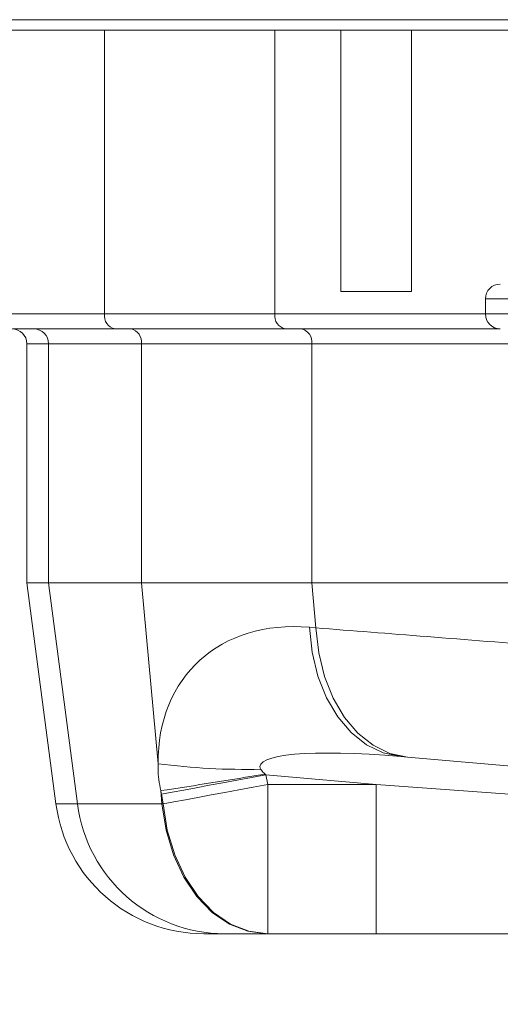
# Model space of a CAD drawing. Units: millimetres. Extents: x 51 to 1732, y 195 to 1106.
# Drawn here: x 748 to 780, y 926 to 992 of the extents above; entities that cross this region are included whole.
import ezdxf

# ---------------------------------------------------------------- set-up
doc = ezdxf.new("R2010")
doc.units = ezdxf.units.MM
doc.header["$LTSCALE"] = 6
doc.linetypes.add('SLD-Durchgehend', pattern=[0])
doc.layers.add('MAßLINIE_MAßZEICHNUNGEN', color=7, linetype='SLD-Durchgehend')
doc.styles.add('SLDTEXTSTYLE0', font='Opinion Pro')
doc.dimstyles.new('SLDDIMSTYLE0', dxfattribs={"dimtxt": 31.75, "dimasz": 21, "dimexe": 0, "dimexo": 0.0625, "dimgap": 7.9375, "dimtad": 0, "dimdec": 0, "dimrnd": 1e-09, "dimzin": 12, "dimdsep": 46, "dimtxsty": 'SLDTEXTSTYLE0', "dimsah": 1, "dimcen": 0.09, "dimadec": 0, "dimazin": 3, "dimtfac": 1, "dimtdec": 0, "dimtofl": 0, "dimtmove": 0, "dimatfit": 3, "dimfxl": 0, "dimfrac": 2, "dimtolj": 1, "dimtzin": 12, "dimarcsym": 0})

# ---------------------------------------------------------------- blocks, each defined once
blk = doc.blocks.new('_D_2')
at = {"layer": 'MAßLINIE_MAßZEICHNUNGEN', "color": 7}
for p, q in [((745.16, 969.263), (745.16, 805.063)), ((1009.157, 969.263), (1009.157, 805.063)), ((745.16, 811.063), (847.437, 811.063)), ((1009.157, 811.063), (920.345, 811.063))]:
    blk.add_line(p, q, dxfattribs=at)
for points in [[(745.16, 811.063), (766.16, 802.063), (766.16, 820.063)], [(1009.157, 811.063), (988.157, 820.063), (988.157, 802.063)]]:
    blk.add_solid(points, dxfattribs=at)
at = {"layer": 'MAßLINIE_MAßZEICHNUNGEN', "color": 7, "insert": (847.437, 829.466), "char_height": 31.75, "attachment_point": 1, "style": 'SLDTEXTSTYLE0'}
blk.add_mtext('264', dxfattribs=at)

msp = doc.modelspace()

# ---------------------------------------------------------------- linework, layer by layer
at = {"color": 7, "linetype": 'SLD-Durchgehend', "lineweight": 18}
for p, q in [((685.159, 991.963), (1069.159, 991.963)), ((685.159, 991.263), (1069.159, 991.263)), ((753.86, 991.263), (753.86, 972.263)), ((765.279, 991.263), (765.279, 972.263)), ((769.707, 973.763), (769.707, 991.263)), ((774.435, 991.263), (774.435, 973.763)), ((769.707, 973.763), (774.435, 973.763)), ((779.39, 973.263), (779.39, 972.263)), ((781.176, 973.263), (779.39, 973.263)), ((746.703, 972.263), (753.86, 972.263)), ((753.86, 972.263), (765.279, 972.263)), ((765.279, 972.263), (779.39, 972.263)), ((779.39, 972.263), (781.176, 972.263)), ((754.567, 971.263), (747.695, 971.263)), ((765.986, 971.263), (754.567, 971.263)), ((780.39, 971.263), (765.986, 971.263)), ((748.66, 970.263), (748.66, 954.263)), ((750.117, 970.263), (748.66, 970.263)), ((756.335, 970.263), (750.117, 970.263)), ((750.117, 954.263), (750.117, 970.263)), ((767.753, 970.263), (756.335, 970.263)), ((756.335, 954.263), (756.335, 970.263)), ((767.753, 954.263), (767.753, 970.263)), ((789.383, 970.263), (767.753, 970.263)), ((748.66, 954.263), (750.609, 939.458)), ((748.66, 954.263), (750.117, 954.263)), ((750.117, 954.263), (756.335, 954.263)), ((752.055, 939.458), (750.117, 954.263)), ((756.335, 954.263), (767.753, 954.263)), ((757.463, 942.141), (756.335, 954.263)), ((767.753, 954.263), (793.756, 954.263)), ((768.035, 951.242), (767.753, 954.263)), ((767.592, 951.281), (768.035, 951.242)), ((774.174, 942.586), (773.731, 942.624)), ((772.061, 940.763), (764.684, 941.408)), ((764.684, 941.408), (764.804, 940.763)), ((757.713, 939.458), (757.631, 940.341)), ((764.804, 940.763), (772.061, 940.763)), ((764.804, 930.763), (764.804, 940.763)), ((772.061, 930.763), (772.061, 940.763)), ((757.793, 939.458), (757.673, 940.103)), ((750.609, 939.458), (752.055, 939.458)), ((752.055, 939.458), (757.713, 939.458)), ((757.713, 939.458), (757.793, 939.458)), ((761.913, 930.763), (760.524, 930.763)), ((764.724, 930.763), (761.913, 930.763)), ((764.804, 930.763), (764.724, 930.763)), ((772.061, 930.763), (764.804, 930.763)), ((784.972, 930.763), (772.061, 930.763))]:
    msp.add_line(p, q, dxfattribs=at)
at = {"color": 7, "linetype": 'SLD-Durchgehend', "lineweight": 18, "flags": 128}
for points in [[(773.731, 942.624), (772.548, 942.877), (771.426, 943.416), (770.399, 944.227), (769.496, 945.286), (768.744, 946.561), (768.165, 948.015), (767.777, 949.604), (767.592, 951.281)], [(774.174, 942.586), (772.991, 942.838), (771.869, 943.377), (770.842, 944.189), (769.938, 945.248), (769.187, 946.523), (768.608, 947.976), (768.22, 949.565), (768.035, 951.242)], [(793.688, 940.878), (793.144, 940.926), (788.059, 941.371), (783.188, 941.797), (778.553, 942.202), (774.174, 942.586)], [(764.684, 941.408), (763.71, 941.227), (762.745, 941.047), (761.8, 940.871), (760.883, 940.701), (760.003, 940.537), (759.17, 940.382), (758.39, 940.237), (757.673, 940.103)], [(757.793, 939.458), (758.511, 939.591), (759.29, 939.736), (760.123, 939.891), (761.003, 940.055), (761.92, 940.226), (762.865, 940.402), (763.83, 940.581), (764.804, 940.763)], [(772.061, 940.763), (779.159, 940.246), (786.237, 939.731), (793.278, 939.218), (793.688, 939.188)], [(757.713, 939.458), (757.992, 937.704), (758.488, 936.049), (759.185, 934.546), (760.061, 933.244), (761.089, 932.186), (762.233, 931.404), (763.458, 930.924), (764.724, 930.763)], [(757.793, 939.458), (758.072, 937.704), (758.568, 936.049), (759.265, 934.546), (760.141, 933.244), (761.168, 932.186), (762.313, 931.404), (763.538, 930.924), (764.804, 930.763)]]:
    msp.add_lwpolyline(points, dxfattribs=at)
at = {"color": 7, "linetype": 'SLD-Durchgehend', "lineweight": 18}
for centre, radius, start, end in [((780.39, 973.263), 1, 90, 180), ((754.744, 972.138), 0.893, 171.95021, 258.57841), ((766.162, 972.138), 0.893, 171.95021, 258.57841), ((780.39, 972.263), 1, 180, 270), ((747.66, 970.263), 1, 0, 90), ((749.119, 970.266), 0.997, 359.83817, 89.83573), ((755.451, 970.388), 0.893, 351.95114, 78.57748), ((766.87, 970.388), 0.893, 351.95128, 78.57791), ((763.284, 986.913), 45.149, 262.59328, 271.32531), ((699.234, 1330.337), 394.344, 278.51598, 279.54488), ((760.524, 940.763), 10, 187.5, 270), ((761.936, 940.726), 9.963, 187.31182, 269.86477)]:
    msp.add_arc(centre, radius, start, end, dxfattribs=at)
for centre, major_axis, ratio, start_param, end_param in [((769.872, 939.036), (10.01, -9.66), 0.759362, 2.387939, 3.790312), ((776.882, 940.341), (12.597, -1.643), 0.151761, 1.843398, 3.245771), ((776.882, 940.341), (12.597, -1.643), 0.151761, 3.394742, 3.414195), ((769.872, 939.036), (10.01, -9.66), 0.759362, 3.939283, 3.958735)]:
    msp.add_ellipse(centre, major_axis=major_axis, ratio=ratio, start_param=start_param, end_param=end_param, dxfattribs=at)
for points, knots in [([(768.035, 951.242), (770.475, 951.05), (775.38, 950.662), (783.125, 950.051), (789.325, 949.561), (792.855, 949.282), (793.864, 949.203)], [0, 0, 0, 0, 0.314156, 0.63147, 0.894716, 1, 1, 1, 1]), ([(757.631, 940.341), (757.542, 940.835), (757.433, 941.44), (757.459, 942.032), (757.463, 942.141)], [0, 0, 0, 0, 0.8170695, 1, 1, 1, 1]), ([(764.328, 941.776), (764.392, 941.687), (764.479, 941.567), (764.595, 941.476), (764.625, 941.452)], [0, 0, 0, 0, 0.740693, 1, 1, 1, 1])]:
    msp.add_open_spline(points, degree=3, knots=knots, dxfattribs=at)

# ---------------------------------------------------------------- dimensions: what is measured, and where the dimension line sits
at = {"layer": 'MAßLINIE_MAßZEICHNUNGEN', "color": 7}
dim = msp.add_linear_dim(base=(745.16, 811.063), p1=(1009.157, 975.263), p2=(745.16, 975.263), dimstyle='SLDDIMSTYLE0', dxfattribs=at)
dim.commit()
dim.dimension.update_dxf_attribs({"geometry": '_D_2', "text_midpoint": (883.891, 811.063), "dimtype": 160})

doc.saveas('drawing.dxf')
